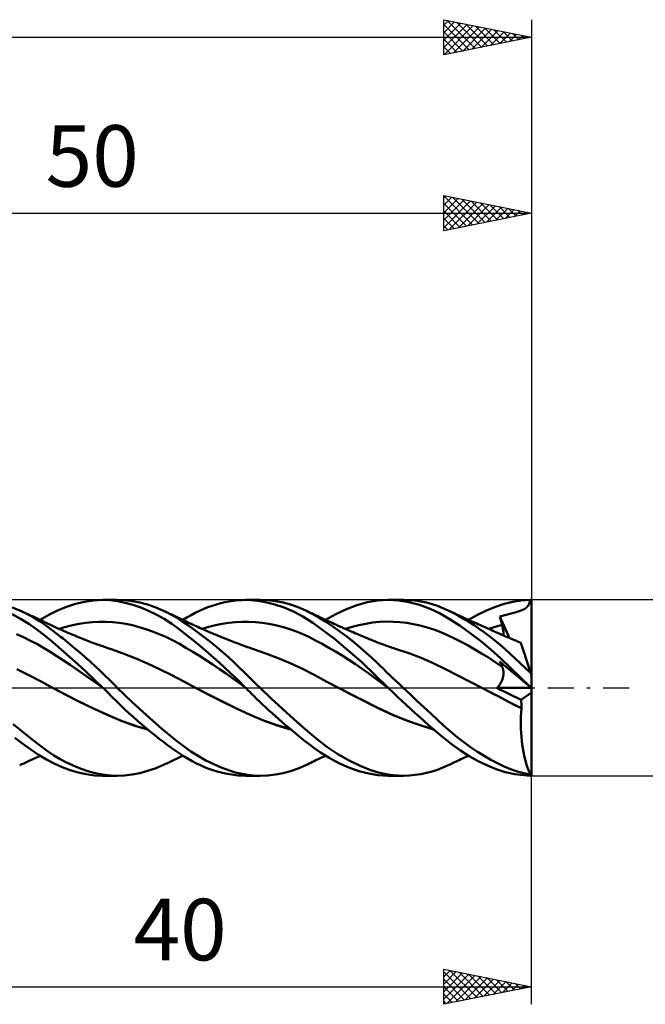
# Model space of a CAD drawing. Units: millimetres. Extents: x -67 to 93, y -20 to 42.
# Drawn here: x 21 to 56, y -18 to 38 of the extents above; entities that cross this region are included whole.
import ezdxf
from ezdxf.enums import TextEntityAlignment as Align

# ---------------------------------------------------------------- set-up
doc = ezdxf.new("R2010")
doc.units = ezdxf.units.MM
doc.header["$LTSCALE"] = 3.7
doc.linetypes.add('LONGDASH_DASH', pattern=[0.85, 0.4, -0.2, 0.05, -0.2])
for name, color, linetype in [('1', 4, 'CONTINUOUS'), ('2', 7, 'CONTINUOUS'), ('4', 2, 'LONGDASH_DASH'), ('CUT', 1, 'CONTINUOUS'), ('SK2', 7, 'CONTINUOUS'), ('SK4', 2, 'LONGDASH_DASH')]:
    doc.layers.add(name, color=color, linetype=linetype)
doc.styles.get("Standard").update_dxf_attribs({"font": 'Monospac821 BT'})

msp = doc.modelspace()

# ---------------------------------------------------------------- linework, layer by layer
at = {"layer": '1', "color": 4, "linetype": 'CONTINUOUS', "lineweight": 50}
for p, q in [((20.872, 4.399), (20.451, 4.573)), ((23.022, 4.404), (23.53, 4.615)), ((23.53, 4.615), (24.044, 4.78)), ((24.044, 4.78), (24.558, 4.9)), ((24.558, 4.9), (25.073, 4.973)), ((25.073, 4.973), (25.584, 5)), ((26.02, 4.984), (25.584, 5)), ((25.611, 5), (26.426, 5)), ((26.443, 4.931), (26.02, 4.984)), ((26.842, 4.983), (26.428, 5)), ((26.876, 4.843), (26.443, 4.931)), ((27.273, 4.932), (26.842, 4.983)), ((27.314, 4.721), (26.876, 4.843)), ((27.709, 4.847), (27.273, 4.932)), ((27.757, 4.566), (27.314, 4.721)), ((28.146, 4.73), (27.709, 4.847)), ((28.202, 4.379), (27.757, 4.566)), ((28.582, 4.581), (28.146, 4.73)), ((29.016, 4.4), (28.582, 4.581)), ((31.104, 4.38), (31.344, 4.486)), ((31.344, 4.486), (31.585, 4.582)), ((31.585, 4.582), (31.827, 4.668)), ((31.827, 4.668), (32.069, 4.745)), ((32.069, 4.745), (32.312, 4.812)), ((32.312, 4.812), (32.553, 4.869)), ((32.553, 4.869), (32.794, 4.916)), ((32.794, 4.916), (33.033, 4.953)), ((33.033, 4.953), (33.27, 4.979)), ((33.27, 4.979), (33.506, 4.995)), ((33.506, 4.995), (33.74, 5)), ((33.727, 5), (34.548, 5)), ((34.028, 4.991), (33.74, 5)), ((34.403, 4.955), (34.028, 4.991)), ((34.863, 4.877), (34.403, 4.955)), ((34.992, 4.982), (34.561, 5)), ((35.387, 4.743), (34.863, 4.877)), ((35.425, 4.931), (34.992, 4.982)), ((35.919, 4.561), (35.387, 4.743)), ((35.858, 4.847), (35.425, 4.931)), ((36.29, 4.731), (35.858, 4.847)), ((36.45, 4.332), (35.919, 4.561)), ((36.719, 4.582), (36.29, 4.731)), ((37.144, 4.4), (36.719, 4.582)), ((39.459, 4.471), (40.064, 4.697)), ((40.064, 4.697), (40.663, 4.863)), ((40.663, 4.863), (41.244, 4.965)), ((41.244, 4.965), (41.823, 5)), ((42.418, 4.969), (41.823, 5)), ((41.843, 5), (42.69, 5)), ((43.021, 4.874), (42.418, 4.969)), ((43.057, 4.988), (42.736, 5)), ((43.624, 4.716), (43.021, 4.874)), ((43.378, 4.958), (43.057, 4.988)), ((43.698, 4.91), (43.378, 4.958)), ((44.222, 4.496), (43.624, 4.716)), ((44.018, 4.844), (43.698, 4.91)), ((44.335, 4.759), (44.018, 4.844)), ((44.802, 4.218), (44.222, 4.496)), ((44.65, 4.655), (44.335, 4.759)), ((44.953, 4.535), (44.65, 4.655)), ((45.255, 4.399), (44.953, 4.535)), ((47.438, 4.397), (47.946, 4.608)), ((47.946, 4.608), (48.444, 4.775)), ((48.444, 4.775), (48.923, 4.895)), ((48.923, 4.895), (49.413, 4.971)), ((49.413, 4.971), (49.909, 5)), ((49.588, 4.48), (49.642, 4.51)), ((49.642, 4.51), (49.69, 4.543)), ((49.69, 4.543), (49.732, 4.58)), ((49.732, 4.58), (49.768, 4.62)), ((49.768, 4.62), (49.801, 4.665)), ((49.801, 4.665), (49.829, 4.716)), ((49.829, 4.716), (49.853, 4.774)), ((49.853, 4.774), (49.874, 4.839)), ((49.874, 4.839), (49.893, 4.914)), ((49.893, 4.914), (49.909, 5)), ((50, 0.681), (50, 5)), ((20.918, 3.93), (20.448, 4.187)), ((21.274, 4.206), (20.872, 4.399)), ((20.981, 4.351), (20.872, 4.399)), ((21.388, 3.64), (20.918, 3.93)), ((21.089, 4.302), (20.981, 4.351)), ((21.198, 4.253), (21.089, 4.302)), ((21.306, 4.203), (21.198, 4.253)), ((21.658, 3.997), (21.274, 4.206)), ((21.417, 4.153), (21.306, 4.203)), ((21.527, 4.102), (21.417, 4.153)), ((21.638, 4.051), (21.527, 4.102)), ((21.748, 3.999), (21.638, 4.051)), ((21.993, 3.793), (21.658, 3.997)), ((21.826, 3.963), (21.748, 3.999)), ((21.904, 3.926), (21.826, 3.963)), ((21.982, 3.889), (21.904, 3.926)), ((22.043, 3.86), (22.531, 4.151)), ((22.531, 4.151), (23.022, 4.404)), ((28.645, 4.163), (28.202, 4.379)), ((29.086, 3.916), (28.645, 4.163)), ((29.384, 4.22), (29.016, 4.4)), ((29.089, 4.367), (29.016, 4.4)), ((29.161, 4.333), (29.089, 4.367)), ((29.234, 4.3), (29.161, 4.333)), ((29.307, 4.266), (29.234, 4.3)), ((29.38, 4.232), (29.307, 4.266)), ((29.453, 4.198), (29.38, 4.232)), ((29.749, 4.016), (29.384, 4.22)), ((29.525, 4.163), (29.453, 4.198)), ((29.598, 4.129), (29.525, 4.163)), ((29.666, 4.097), (29.598, 4.129)), ((29.734, 4.064), (29.666, 4.097)), ((29.802, 4.031), (29.734, 4.064)), ((30.105, 3.792), (29.749, 4.016)), ((29.87, 3.998), (29.802, 4.031)), ((29.93, 3.969), (29.87, 3.998)), ((29.99, 3.939), (29.93, 3.969)), ((30.051, 3.91), (29.99, 3.939)), ((30.153, 3.86), (30.388, 4.005)), ((30.388, 4.005), (30.625, 4.14)), ((30.625, 4.14), (30.864, 4.265)), ((30.864, 4.265), (31.104, 4.38)), ((36.976, 4.056), (36.45, 4.332)), ((37.55, 3.696), (36.976, 4.056)), ((37.523, 4.207), (37.144, 4.4)), ((37.237, 4.356), (37.144, 4.4)), ((37.33, 4.311), (37.237, 4.356)), ((37.424, 4.266), (37.33, 4.311)), ((37.517, 4.221), (37.424, 4.266)), ((37.61, 4.176), (37.517, 4.221)), ((37.904, 3.989), (37.523, 4.207)), ((37.703, 4.131), (37.61, 4.176)), ((37.796, 4.086), (37.703, 4.131)), ((37.89, 4.041), (37.796, 4.086)), ((37.983, 3.997), (37.89, 4.041)), ((38.295, 3.748), (37.904, 3.989)), ((38.066, 3.958), (37.983, 3.997)), ((38.148, 3.919), (38.066, 3.958)), ((38.274, 3.86), (38.852, 4.187)), ((38.852, 4.187), (39.459, 4.471)), ((45.362, 3.891), (44.802, 4.218)), ((45.545, 4.256), (45.255, 4.399)), ((45.341, 4.358), (45.255, 4.399)), ((45.427, 4.318), (45.341, 4.358)), ((45.513, 4.277), (45.427, 4.318)), ((45.599, 4.237), (45.513, 4.277)), ((45.837, 4.1), (45.545, 4.256)), ((45.686, 4.196), (45.599, 4.237)), ((45.772, 4.156), (45.686, 4.196)), ((45.858, 4.116), (45.772, 4.156)), ((46.132, 3.932), (45.837, 4.1)), ((45.944, 4.076), (45.858, 4.116)), ((46.03, 4.036), (45.944, 4.076)), ((46.117, 3.997), (46.03, 4.036)), ((46.181, 3.967), (46.117, 3.997)), ((46.429, 3.752), (46.132, 3.932)), ((46.275, 3.924), (46.181, 3.967)), ((46.369, 3.881), (46.275, 3.924)), ((46.415, 3.86), (46.926, 4.147)), ((46.926, 4.147), (47.438, 4.397)), ((48.187, 4.064), (48.261, 4.079)), ((48.205, 3.993), (48.187, 4.064)), ((48.736, 2.832), (48.187, 4.064)), ((48.223, 3.922), (48.205, 3.993)), ((48.242, 3.851), (48.223, 3.922)), ((48.261, 4.079), (48.334, 4.095)), ((48.334, 4.095), (48.408, 4.111)), ((48.408, 4.111), (48.481, 4.128)), ((48.481, 4.128), (48.554, 4.146)), ((48.554, 4.146), (48.627, 4.165)), ((48.627, 4.165), (48.691, 4.183)), ((48.691, 4.183), (48.754, 4.202)), ((48.754, 4.202), (48.843, 4.23)), ((48.843, 4.23), (48.985, 4.273)), ((48.985, 4.273), (49.116, 4.312)), ((49.116, 4.312), (49.214, 4.341)), ((49.214, 4.341), (49.303, 4.369)), ((49.303, 4.369), (49.385, 4.396)), ((49.385, 4.396), (49.46, 4.423)), ((49.46, 4.423), (49.527, 4.451)), ((49.527, 4.451), (49.588, 4.48)), ((21.854, 3.318), (21.388, 3.64)), ((22.06, 3.852), (21.982, 3.889)), ((22.275, 3.605), (21.993, 3.793)), ((22.127, 3.82), (22.06, 3.852)), ((22.194, 3.788), (22.127, 3.82)), ((22.261, 3.756), (22.194, 3.788)), ((22.327, 3.724), (22.261, 3.756)), ((22.502, 3.443), (22.275, 3.605)), ((22.394, 3.692), (22.327, 3.724)), ((22.461, 3.66), (22.394, 3.692)), ((22.527, 3.627), (22.461, 3.66)), ((22.671, 3.316), (22.502, 3.443)), ((22.594, 3.595), (22.527, 3.627)), ((22.704, 3.542), (22.594, 3.595)), ((22.814, 3.49), (22.704, 3.542)), ((22.893, 3.453), (22.814, 3.49)), ((22.973, 3.416), (22.893, 3.453)), ((23.052, 3.38), (22.973, 3.416)), ((23.131, 3.344), (23.052, 3.38)), ((23.116, 3.351), (23.496, 3.467)), ((23.496, 3.467), (23.876, 3.564)), ((23.876, 3.564), (24.256, 3.641)), ((24.256, 3.641), (24.636, 3.7)), ((24.636, 3.7), (25.016, 3.74)), ((25.016, 3.74), (25.396, 3.761)), ((25.396, 3.761), (25.776, 3.761)), ((26.156, 3.741), (25.776, 3.761)), ((26.536, 3.698), (26.156, 3.741)), ((26.916, 3.636), (26.536, 3.698)), ((27.296, 3.556), (26.916, 3.636)), ((27.676, 3.458), (27.296, 3.556)), ((28.056, 3.343), (27.676, 3.458)), ((29.523, 3.638), (29.086, 3.916)), ((29.941, 3.34), (29.523, 3.638)), ((30.111, 3.881), (30.051, 3.91)), ((30.468, 3.547), (30.105, 3.792)), ((30.171, 3.851), (30.111, 3.881)), ((30.231, 3.822), (30.171, 3.851)), ((30.292, 3.793), (30.231, 3.822)), ((30.352, 3.764), (30.292, 3.793)), ((30.442, 3.721), (30.352, 3.764)), ((30.533, 3.679), (30.442, 3.721)), ((30.841, 3.282), (30.468, 3.547)), ((30.624, 3.636), (30.533, 3.679)), ((30.714, 3.594), (30.624, 3.636)), ((30.812, 3.549), (30.714, 3.594)), ((30.91, 3.505), (30.812, 3.549)), ((31.008, 3.46), (30.91, 3.505)), ((31.106, 3.416), (31.008, 3.46)), ((31.166, 3.389), (31.106, 3.416)), ((31.227, 3.362), (31.166, 3.389)), ((31.288, 3.335), (31.227, 3.362)), ((31.253, 3.351), (31.632, 3.465)), ((31.632, 3.465), (32.011, 3.561)), ((32.011, 3.561), (32.391, 3.639)), ((32.391, 3.639), (32.77, 3.698)), ((32.77, 3.698), (33.149, 3.739)), ((33.149, 3.739), (33.528, 3.761)), ((33.528, 3.761), (33.908, 3.761)), ((34.287, 3.739), (33.908, 3.761)), ((34.666, 3.698), (34.287, 3.739)), ((35.046, 3.638), (34.666, 3.698)), ((35.425, 3.56), (35.046, 3.638)), ((35.804, 3.463), (35.425, 3.56)), ((36.183, 3.349), (35.804, 3.463)), ((38.779, 2.791), (37.55, 3.696)), ((38.231, 3.88), (38.148, 3.919)), ((38.313, 3.842), (38.231, 3.88)), ((38.689, 3.487), (38.295, 3.748)), ((38.396, 3.803), (38.313, 3.842)), ((38.478, 3.765), (38.396, 3.803)), ((38.561, 3.727), (38.478, 3.765)), ((38.643, 3.69), (38.561, 3.727)), ((38.748, 3.642), (38.643, 3.69)), ((39.085, 3.209), (38.689, 3.487)), ((38.853, 3.595), (38.748, 3.642)), ((38.921, 3.564), (38.853, 3.595)), ((38.989, 3.534), (38.921, 3.564)), ((39.057, 3.503), (38.989, 3.534)), ((39.125, 3.473), (39.057, 3.503)), ((39.193, 3.443), (39.125, 3.473)), ((39.261, 3.413), (39.193, 3.443)), ((39.329, 3.383), (39.261, 3.413)), ((39.397, 3.353), (39.329, 3.383)), ((39.402, 3.351), (39.79, 3.467)), ((39.79, 3.467), (40.178, 3.565)), ((40.178, 3.565), (40.565, 3.645)), ((40.565, 3.645), (40.953, 3.706)), ((40.953, 3.706), (41.341, 3.746)), ((41.341, 3.746), (41.728, 3.763)), ((42.116, 3.758), (41.728, 3.763)), ((42.504, 3.733), (42.116, 3.758)), ((42.892, 3.687), (42.504, 3.733)), ((43.279, 3.622), (42.892, 3.687)), ((43.667, 3.538), (43.279, 3.622)), ((44.055, 3.433), (43.667, 3.538)), ((44.442, 3.308), (44.055, 3.433)), ((45.932, 3.519), (45.362, 3.891)), ((46.508, 3.109), (45.932, 3.519)), ((46.464, 3.838), (46.369, 3.881)), ((46.726, 3.562), (46.429, 3.752)), ((46.558, 3.795), (46.464, 3.838)), ((46.652, 3.753), (46.558, 3.795)), ((46.746, 3.71), (46.652, 3.753)), ((47.023, 3.36), (46.726, 3.562)), ((46.84, 3.668), (46.746, 3.71)), ((46.935, 3.626), (46.84, 3.668)), ((47.001, 3.596), (46.935, 3.626)), ((47.087, 3.558), (47.001, 3.596)), ((47.319, 3.148), (47.023, 3.36)), ((47.173, 3.519), (47.087, 3.558)), ((47.259, 3.481), (47.173, 3.519)), ((47.345, 3.443), (47.259, 3.481)), ((47.431, 3.404), (47.345, 3.443)), ((47.517, 3.366), (47.431, 3.404)), ((47.603, 3.328), (47.517, 3.366)), ((47.552, 3.351), (47.68, 3.392)), ((47.68, 3.392), (47.807, 3.431)), ((47.807, 3.431), (47.935, 3.468)), ((47.935, 3.468), (48.063, 3.503)), ((48.063, 3.503), (48.191, 3.536)), ((48.191, 3.536), (48.319, 3.567)), ((48.261, 3.78), (48.242, 3.851)), ((48.28, 3.709), (48.261, 3.78)), ((48.299, 3.638), (48.28, 3.709)), ((48.319, 3.567), (48.299, 3.638)), ((48.337, 3.501), (48.319, 3.567)), ((48.352, 3.437), (48.337, 3.501)), ((48.366, 3.374), (48.352, 3.437)), ((48.377, 3.312), (48.366, 3.374)), ((21.08, 2.882), (20.7, 3.047)), ((21.459, 2.7), (21.08, 2.882)), ((22.313, 2.966), (21.854, 3.318)), ((22.763, 2.59), (22.313, 2.966)), ((22.804, 3.217), (22.671, 3.316)), ((22.936, 3.115), (22.804, 3.217)), ((23.069, 3.012), (22.936, 3.115)), ((23.203, 2.907), (23.069, 3.012)), ((23.21, 3.308), (23.131, 3.344)), ((23.338, 2.801), (23.203, 2.907)), ((23.289, 3.273), (23.21, 3.308)), ((23.369, 3.237), (23.289, 3.273)), ((23.473, 2.693), (23.338, 2.801)), ((23.448, 3.203), (23.369, 3.237)), ((23.508, 3.176), (23.448, 3.203)), ((23.568, 3.15), (23.508, 3.176)), ((23.662, 3.11), (23.568, 3.15)), ((23.756, 3.07), (23.662, 3.11)), ((23.85, 3.03), (23.756, 3.07)), ((23.945, 2.991), (23.85, 3.03)), ((24.039, 2.952), (23.945, 2.991)), ((24.133, 2.913), (24.039, 2.952)), ((24.227, 2.875), (24.133, 2.913)), ((24.322, 2.837), (24.227, 2.875)), ((24.416, 2.8), (24.322, 2.837)), ((28.436, 3.21), (28.056, 3.343)), ((28.816, 3.061), (28.436, 3.21)), ((29.196, 2.893), (28.816, 3.061)), ((29.576, 2.707), (29.196, 2.893)), ((30.353, 3.021), (29.941, 3.34)), ((30.771, 2.686), (30.353, 3.021)), ((31.218, 3.002), (30.841, 3.282)), ((31.596, 2.709), (31.218, 3.002)), ((31.348, 3.309), (31.288, 3.335)), ((31.409, 3.282), (31.348, 3.309)), ((31.47, 3.256), (31.409, 3.282)), ((31.531, 3.229), (31.47, 3.256)), ((31.591, 3.203), (31.531, 3.229)), ((31.658, 3.175), (31.591, 3.203)), ((31.725, 3.146), (31.658, 3.175)), ((31.792, 3.118), (31.725, 3.146)), ((31.859, 3.089), (31.792, 3.118)), ((31.936, 3.057), (31.859, 3.089)), ((32.014, 3.025), (31.936, 3.057)), ((32.091, 2.993), (32.014, 3.025)), ((32.168, 2.961), (32.091, 2.993)), ((32.245, 2.929), (32.168, 2.961)), ((32.322, 2.898), (32.245, 2.929)), ((32.4, 2.867), (32.322, 2.898)), ((32.477, 2.835), (32.4, 2.867)), ((32.545, 2.808), (32.477, 2.835)), ((32.613, 2.781), (32.545, 2.808)), ((36.563, 3.216), (36.183, 3.349)), ((36.942, 3.064), (36.563, 3.216)), ((37.321, 2.891), (36.942, 3.064)), ((37.7, 2.699), (37.321, 2.891)), ((39.482, 2.915), (39.085, 3.209)), ((39.483, 3.316), (39.397, 3.353)), ((39.878, 2.604), (39.482, 2.915)), ((39.568, 3.279), (39.483, 3.316)), ((39.654, 3.242), (39.568, 3.279)), ((39.739, 3.205), (39.654, 3.242)), ((39.842, 3.161), (39.739, 3.205)), ((39.945, 3.117), (39.842, 3.161)), ((40.048, 3.073), (39.945, 3.117)), ((40.151, 3.029), (40.048, 3.073)), ((40.267, 2.981), (40.151, 3.029)), ((40.382, 2.932), (40.267, 2.981)), ((40.498, 2.884), (40.382, 2.932)), ((40.614, 2.836), (40.498, 2.884)), ((40.687, 2.806), (40.614, 2.836)), ((40.759, 2.776), (40.687, 2.806)), ((44.83, 3.16), (44.442, 3.308)), ((45.218, 2.991), (44.83, 3.16)), ((45.605, 2.808), (45.218, 2.991)), ((45.993, 2.612), (45.605, 2.808)), ((47.089, 2.664), (46.508, 3.109)), ((47.615, 2.925), (47.319, 3.148)), ((47.689, 3.29), (47.603, 3.328)), ((47.91, 2.692), (47.615, 2.925)), ((47.785, 3.248), (47.689, 3.29)), ((47.881, 3.206), (47.785, 3.248)), ((47.951, 3.175), (47.881, 3.206)), ((48.022, 3.144), (47.951, 3.175)), ((48.092, 3.113), (48.022, 3.144)), ((48.162, 3.082), (48.092, 3.113)), ((48.232, 3.052), (48.162, 3.082)), ((48.302, 3.021), (48.232, 3.052)), ((48.373, 2.99), (48.302, 3.021)), ((48.443, 2.96), (48.373, 2.99)), ((48.386, 3.252), (48.377, 3.312)), ((48.392, 3.194), (48.386, 3.252)), ((48.397, 3.137), (48.392, 3.194)), ((48.395, 2.98), (48.398, 3.031)), ((48.398, 3.083), (48.397, 3.137)), ((48.398, 3.031), (48.398, 3.083)), ((48.515, 2.928), (48.443, 2.96)), ((48.587, 2.897), (48.515, 2.928)), ((48.66, 2.865), (48.587, 2.897)), ((48.732, 2.834), (48.66, 2.865)), ((48.79, 2.809), (48.732, 2.834)), ((48.848, 2.784), (48.79, 2.809)), ((21.839, 2.5), (21.459, 2.7)), ((22.219, 2.283), (21.839, 2.5)), ((22.599, 2.048), (22.219, 2.283)), ((23.228, 2.189), (22.763, 2.59)), ((23.608, 2.583), (23.473, 2.693)), ((23.744, 2.471), (23.608, 2.583)), ((23.881, 2.358), (23.744, 2.471)), ((24.017, 2.244), (23.881, 2.358)), ((24.154, 2.128), (24.017, 2.244)), ((24.51, 2.763), (24.416, 2.8)), ((24.604, 2.726), (24.51, 2.763)), ((24.699, 2.69), (24.604, 2.726)), ((24.793, 2.654), (24.699, 2.69)), ((24.887, 2.618), (24.793, 2.654)), ((24.981, 2.583), (24.887, 2.618)), ((25.075, 2.548), (24.981, 2.583)), ((25.144, 2.523), (25.075, 2.548)), ((25.213, 2.498), (25.144, 2.523)), ((25.29, 2.47), (25.213, 2.498)), ((25.367, 2.442), (25.29, 2.47)), ((25.444, 2.415), (25.367, 2.442)), ((25.521, 2.387), (25.444, 2.415)), ((25.598, 2.36), (25.521, 2.387)), ((25.676, 2.334), (25.598, 2.36)), ((25.753, 2.307), (25.676, 2.334)), ((25.83, 2.281), (25.753, 2.307)), ((25.89, 2.261), (25.83, 2.281)), ((25.95, 2.24), (25.89, 2.261)), ((26.011, 2.22), (25.95, 2.24)), ((29.956, 2.501), (29.576, 2.707)), ((30.335, 2.279), (29.956, 2.501)), ((30.715, 2.05), (30.335, 2.279)), ((31.194, 2.336), (30.771, 2.686)), ((31.618, 1.974), (31.194, 2.336)), ((31.974, 2.404), (31.596, 2.709)), ((32.351, 2.086), (31.974, 2.404)), ((32.705, 2.745), (32.613, 2.781)), ((32.796, 2.709), (32.705, 2.745)), ((32.887, 2.673), (32.796, 2.709)), ((32.979, 2.637), (32.887, 2.673)), ((33.07, 2.602), (32.979, 2.637)), ((33.161, 2.567), (33.07, 2.602)), ((33.252, 2.532), (33.161, 2.567)), ((33.344, 2.498), (33.252, 2.532)), ((33.441, 2.461), (33.344, 2.498)), ((33.538, 2.425), (33.441, 2.461)), ((33.635, 2.389), (33.538, 2.425)), ((33.732, 2.353), (33.635, 2.389)), ((33.83, 2.318), (33.732, 2.353)), ((33.927, 2.284), (33.83, 2.318)), ((34.024, 2.251), (33.927, 2.284)), ((34.121, 2.218), (34.024, 2.251)), ((38.08, 2.495), (37.7, 2.699)), ((38.459, 2.282), (38.08, 2.495)), ((38.838, 2.06), (38.459, 2.282)), ((40.337, 1.466), (38.779, 2.791)), ((40.266, 2.281), (39.878, 2.604)), ((40.614, 1.977), (40.266, 2.281)), ((40.832, 2.746), (40.759, 2.776)), ((40.905, 2.716), (40.832, 2.746)), ((40.974, 2.688), (40.905, 2.716)), ((41.043, 2.66), (40.974, 2.688)), ((41.112, 2.632), (41.043, 2.66)), ((41.181, 2.604), (41.112, 2.632)), ((41.249, 2.576), (41.181, 2.604)), ((41.318, 2.549), (41.249, 2.576)), ((41.387, 2.522), (41.318, 2.549)), ((41.456, 2.495), (41.387, 2.522)), ((41.557, 2.457), (41.456, 2.495)), ((41.659, 2.419), (41.557, 2.457)), ((41.741, 2.39), (41.659, 2.419)), ((41.823, 2.361), (41.741, 2.39)), ((41.905, 2.332), (41.823, 2.361)), ((41.987, 2.304), (41.905, 2.332)), ((42.069, 2.277), (41.987, 2.304)), ((42.151, 2.25), (42.069, 2.277)), ((42.233, 2.224), (42.151, 2.25)), ((46.381, 2.406), (45.993, 2.612)), ((46.769, 2.188), (46.381, 2.406)), ((47.67, 2.183), (47.089, 2.664)), ((48.202, 2.448), (47.91, 2.692)), ((48.492, 2.195), (48.202, 2.448)), ((48.906, 2.76), (48.848, 2.784)), ((48.964, 2.735), (48.906, 2.76)), ((49.022, 2.711), (48.964, 2.735)), ((49.08, 2.688), (49.022, 2.711)), ((49.138, 2.664), (49.08, 2.688)), ((49.196, 2.641), (49.138, 2.664)), ((49.292, 2.603), (49.196, 2.641)), ((49.387, 2.567), (49.292, 2.603)), ((49.39, 2.558), (49.387, 2.567)), ((49.398, 2.532), (49.39, 2.558)), ((49.412, 2.489), (49.398, 2.532)), ((49.432, 2.429), (49.412, 2.489)), ((49.457, 2.353), (49.432, 2.429)), ((49.487, 2.26), (49.457, 2.353)), ((49.522, 2.152), (49.487, 2.26)), ((22.979, 1.804), (22.599, 2.048)), ((23.359, 1.555), (22.979, 1.804)), ((23.703, 1.771), (23.228, 2.189)), ((24.181, 1.342), (23.703, 1.771)), ((24.29, 2.011), (24.154, 2.128)), ((24.427, 1.892), (24.29, 2.011)), ((24.564, 1.773), (24.427, 1.892)), ((24.7, 1.652), (24.564, 1.773)), ((26.071, 2.2), (26.011, 2.22)), ((26.762, 1.953), (26.071, 2.2)), ((27.452, 1.681), (26.762, 1.953)), ((28.143, 1.387), (27.452, 1.681)), ((31.095, 1.814), (30.715, 2.05)), ((31.475, 1.572), (31.095, 1.814)), ((32.045, 1.599), (31.618, 1.974)), ((32.726, 1.758), (32.351, 2.086)), ((33.068, 1.445), (32.726, 1.758)), ((34.183, 2.198), (34.121, 2.218)), ((34.878, 1.96), (34.184, 2.198)), ((35.573, 1.693), (34.878, 1.96)), ((36.268, 1.398), (35.573, 1.693)), ((39.218, 1.83), (38.838, 2.06)), ((39.597, 1.591), (39.218, 1.83)), ((40.916, 1.7), (40.614, 1.977)), ((41.171, 1.458), (40.916, 1.7)), ((42.315, 2.198), (42.233, 2.224)), ((43.012, 1.965), (42.315, 2.198)), ((43.709, 1.699), (43.012, 1.965)), ((44.407, 1.397), (43.709, 1.699)), ((47.156, 1.959), (46.769, 2.188)), ((47.544, 1.718), (47.156, 1.959)), ((47.932, 1.465), (47.544, 1.718)), ((48.244, 1.672), (47.67, 2.183)), ((48.776, 1.935), (48.492, 2.195)), ((49.061, 1.668), (48.776, 1.935)), ((49.562, 2.029), (49.522, 2.152)), ((49.607, 1.892), (49.562, 2.029)), ((49.655, 1.742), (49.607, 1.892)), ((49.708, 1.58), (49.655, 1.742)), ((23.739, 1.302), (23.359, 1.555)), ((24.118, 1.046), (23.739, 1.302)), ((24.659, 0.904), (24.181, 1.342)), ((24.836, 1.53), (24.7, 1.652)), ((24.971, 1.408), (24.836, 1.53)), ((25.107, 1.284), (24.971, 1.408)), ((25.241, 1.159), (25.107, 1.284)), ((25.375, 1.034), (25.241, 1.159)), ((28.834, 1.069), (28.143, 1.387)), ((31.855, 1.324), (31.475, 1.572)), ((32.235, 1.069), (31.855, 1.324)), ((32.471, 1.213), (32.045, 1.599)), ((32.895, 0.817), (32.471, 1.213)), ((33.368, 1.161), (33.068, 1.445)), ((33.623, 0.911), (33.368, 1.161)), ((36.964, 1.071), (36.268, 1.398)), ((39.976, 1.342), (39.597, 1.591)), ((40.355, 1.084), (39.976, 1.342)), ((41.842, 0), (40.337, 1.466)), ((41.378, 1.258), (41.171, 1.458)), ((41.563, 1.079), (41.378, 1.258)), ((45.104, 1.056), (44.407, 1.397)), ((48.319, 1.199), (47.932, 1.465)), ((48.205, 1.447), (48.187, 1.489)), ((48.261, 1.428), (48.187, 1.489)), ((48.223, 1.405), (48.205, 1.447)), ((48.242, 1.363), (48.223, 1.405)), ((48.261, 1.322), (48.242, 1.363)), ((48.793, 1.146), (48.244, 1.672)), ((48.334, 1.368), (48.261, 1.428)), ((48.28, 1.281), (48.261, 1.322)), ((48.299, 1.24), (48.28, 1.281)), ((48.319, 1.199), (48.299, 1.24)), ((48.335, 1.166), (48.319, 1.199)), ((48.408, 1.307), (48.334, 1.368)), ((48.349, 1.131), (48.335, 1.166)), ((48.361, 1.095), (48.349, 1.131)), ((48.481, 1.246), (48.408, 1.307)), ((48.554, 1.186), (48.481, 1.246)), ((48.627, 1.125), (48.554, 1.186)), ((48.691, 1.073), (48.627, 1.125)), ((49.346, 0.606), (48.793, 1.146)), ((49.354, 1.393), (49.061, 1.668)), ((49.651, 1.115), (49.354, 1.393)), ((49.764, 1.407), (49.708, 1.58)), ((49.823, 1.225), (49.764, 1.407)), ((49.885, 1.034), (49.823, 1.225)), ((21.399, 0.72), (20.708, 1.058)), ((22.089, 0.361), (21.399, 0.72)), ((24.498, 0.785), (24.118, 1.046)), ((24.878, 0.52), (24.498, 0.785)), ((25.137, 0.456), (24.659, 0.904)), ((25.508, 0.908), (25.375, 1.034)), ((25.641, 0.781), (25.508, 0.908)), ((25.773, 0.653), (25.641, 0.781)), ((25.904, 0.524), (25.773, 0.653)), ((29.525, 0.724), (28.834, 1.069)), ((30.215, 0.352), (29.525, 0.724)), ((32.615, 0.806), (32.235, 1.069)), ((32.995, 0.536), (32.615, 0.806)), ((33.314, 0.413), (32.895, 0.817)), ((33.835, 0.701), (33.623, 0.911)), ((34.013, 0.524), (33.835, 0.701)), ((37.659, 0.711), (36.964, 1.071)), ((38.353, 0.345), (37.659, 0.711)), ((40.735, 0.816), (40.355, 1.084)), ((41.114, 0.538), (40.735, 0.816)), ((41.748, 0.899), (41.563, 1.079)), ((41.935, 0.719), (41.748, 0.899)), ((42.122, 0.539), (41.935, 0.719)), ((45.802, 0.7), (45.104, 1.056)), ((46.499, 0.343), (45.802, 0.7)), ((48.354, 0.541), (48.367, 0.59)), ((48.372, 1.058), (48.361, 1.095)), ((48.367, 0.59), (48.377, 0.637)), ((48.381, 1.019), (48.372, 1.058)), ((48.377, 0.637), (48.386, 0.684)), ((48.388, 0.98), (48.381, 1.019)), ((48.386, 0.684), (48.392, 0.729)), ((48.393, 0.941), (48.388, 0.98)), ((48.392, 0.729), (48.396, 0.773)), ((48.397, 0.9), (48.393, 0.941)), ((48.396, 0.773), (48.398, 0.816)), ((48.398, 0.858), (48.397, 0.9)), ((48.398, 0.816), (48.398, 0.858)), ((48.843, 0.947), (48.691, 1.073)), ((49.116, 0.722), (48.843, 0.947)), ((49.214, 0.641), (49.116, 0.722)), ((49.303, 0.567), (49.214, 0.641)), ((49.385, 0.499), (49.303, 0.567)), ((49.909, 0.065), (49.346, 0.606)), ((49.95, 0.835), (49.651, 1.115)), ((49.95, 0.835), (49.885, 1.034)), ((50, 0.681), (49.95, 0.835)), ((50, -5), (50, 0.681)), ((22.779, -0.016), (22.089, 0.361)), ((25.258, 0.25), (24.878, 0.52)), ((25.611, 0), (25.137, 0.456)), ((25.638, -0.026), (25.258, 0.25)), ((25.616, -0.005), (25.611, 0)), ((26.035, 0.394), (25.904, 0.524)), ((26.166, 0.263), (26.035, 0.394)), ((26.296, 0.132), (26.166, 0.263)), ((26.426, 0), (26.296, 0.132)), ((27.25, -0.802), (26.426, 0)), ((30.906, -0.017), (30.215, 0.352)), ((33.375, 0.258), (32.995, 0.536)), ((33.727, 0), (33.314, 0.413)), ((33.755, -0.028), (33.375, 0.258)), ((33.736, -0.009), (33.727, 0)), ((34.19, 0.349), (34.013, 0.524)), ((34.369, 0.174), (34.19, 0.349)), ((34.549, 0), (34.369, 0.174)), ((35.19, -0.609), (34.549, 0)), ((39.048, -0.017), (38.353, 0.345)), ((41.493, 0.251), (41.114, 0.538)), ((41.872, -0.03), (41.493, 0.251)), ((41.847, -0.005), (41.842, 0)), ((42.311, 0.359), (42.122, 0.539)), ((42.501, 0.18), (42.311, 0.359)), ((42.69, 0), (42.501, 0.18)), ((43.083, -0.369), (42.69, 0)), ((47.196, -0.016), (46.499, 0.343)), ((48.046, -0.006), (48.085, 0.04)), ((48.085, 0.04), (48.122, 0.089)), ((48.122, 0.089), (48.158, 0.138)), ((48.158, 0.138), (48.191, 0.188)), ((48.191, 0.188), (48.222, 0.239)), ((48.222, 0.239), (48.251, 0.29)), ((48.251, 0.29), (48.276, 0.341)), ((48.276, 0.341), (48.299, 0.391)), ((48.299, 0.391), (48.32, 0.442)), ((48.32, 0.442), (48.338, 0.492)), ((48.338, 0.492), (48.354, 0.541)), ((49.46, 0.437), (49.385, 0.499)), ((49.527, 0.382), (49.46, 0.437)), ((49.588, 0.331), (49.527, 0.382)), ((49.642, 0.287), (49.588, 0.331)), ((49.69, 0.247), (49.642, 0.287)), ((49.732, 0.213), (49.69, 0.247)), ((49.768, 0.182), (49.732, 0.213)), ((49.801, 0.156), (49.768, 0.182)), ((49.829, 0.132), (49.801, 0.156)), ((49.853, 0.112), (49.829, 0.132)), ((49.874, 0.094), (49.853, 0.112)), ((49.893, 0.079), (49.874, 0.094)), ((49.909, 0.065), (49.893, 0.079)), ((23.408, -0.351), (22.779, -0.016)), ((23.545, -0.423), (22.779, -0.016)), ((24.017, -0.662), (23.408, -0.351)), ((24.311, -0.81), (23.545, -0.423)), ((25.62, -0.009), (25.616, -0.005)), ((25.625, -0.014), (25.62, -0.009)), ((25.629, -0.018), (25.625, -0.014)), ((25.634, -0.023), (25.629, -0.018)), ((25.639, -0.027), (25.634, -0.023)), ((25.638, -0.027), (25.638, -0.026)), ((25.638, -0.026), (25.638, -0.026)), ((25.638, -0.026), (25.638, -0.026)), ((25.638, -0.026), (25.638, -0.026)), ((25.639, -0.027), (25.638, -0.027)), ((25.638, -0.027), (25.638, -0.027)), ((25.638, -0.027), (25.638, -0.027)), ((25.638, -0.027), (25.638, -0.027)), ((25.638, -0.027), (25.638, -0.027)), ((25.639, -0.027), (25.639, -0.027)), ((25.639, -0.027), (25.639, -0.027)), ((25.639, -0.027), (25.639, -0.027)), ((25.639, -0.027), (25.639, -0.027)), ((25.639, -0.027), (25.639, -0.027)), ((25.639, -0.027), (25.639, -0.027)), ((25.883, -0.267), (25.639, -0.027)), ((25.639, -0.027), (25.639, -0.027)), ((26.121, -0.504), (25.883, -0.267)), ((26.356, -0.739), (26.121, -0.504)), ((31.675, -0.415), (30.906, -0.017)), ((31.687, -0.421), (30.906, -0.017)), ((32.444, -0.802), (31.675, -0.415)), ((32.465, -0.811), (31.687, -0.421)), ((33.741, -0.014), (33.736, -0.009)), ((33.745, -0.018), (33.741, -0.014)), ((33.75, -0.023), (33.745, -0.018)), ((33.754, -0.028), (33.75, -0.023)), ((33.851, -0.125), (33.754, -0.028)), ((33.959, -0.234), (33.851, -0.125)), ((34.079, -0.353), (33.959, -0.234)), ((34.211, -0.483), (34.079, -0.353)), ((34.354, -0.622), (34.211, -0.483)), ((39.681, -0.341), (39.048, -0.016)), ((39.816, -0.411), (39.048, -0.017)), ((40.307, -0.66), (39.681, -0.341)), ((40.584, -0.803), (39.816, -0.411)), ((41.852, -0.01), (41.847, -0.005)), ((41.857, -0.015), (41.852, -0.01)), ((41.862, -0.02), (41.857, -0.015)), ((41.867, -0.025), (41.862, -0.02)), ((41.872, -0.03), (41.867, -0.025)), ((42.119, -0.269), (41.872, -0.03)), ((42.368, -0.506), (42.119, -0.269)), ((42.618, -0.742), (42.368, -0.506)), ((43.475, -0.736), (43.083, -0.369)), ((47.196, -0.016), (47.196, -0.015)), ((47.196, -0.015), (47.196, -0.015)), ((47.196, -0.015), (47.196, -0.015)), ((47.196, -0.016), (47.196, -0.016)), ((47.566, -0.207), (47.196, -0.016)), ((47.197, -0.016), (47.196, -0.016)), ((47.531, -0.188), (47.197, -0.015)), ((47.197, -0.016), (47.197, -0.016)), ((47.855, -0.357), (47.531, -0.188)), ((47.936, -0.4), (47.566, -0.207)), ((48.17, -0.521), (47.855, -0.357)), ((48.306, -0.594), (47.936, -0.4)), ((48.046, -0.006), (49.988, 0)), ((48.238, -0.107), (48.046, -0.006)), ((48.483, -0.685), (48.17, -0.521)), ((48.431, -0.206), (48.238, -0.107)), ((48.624, -0.305), (48.431, -0.206)), ((48.818, -0.402), (48.624, -0.305)), ((49.014, -0.498), (48.818, -0.402)), ((49.209, -0.594), (49.014, -0.498)), ((49.406, -0.688), (50, -0.272)), ((24.6, -0.948), (24.017, -0.662)), ((25.076, -1.178), (24.311, -0.81)), ((25.148, -1.209), (24.6, -0.948)), ((26.594, -0.973), (26.356, -0.739)), ((26.835, -1.205), (26.594, -0.973)), ((28.102, -1.582), (27.25, -0.802)), ((33.214, -1.179), (32.444, -0.802)), ((33.238, -1.188), (32.465, -0.811)), ((34.508, -0.77), (34.354, -0.622)), ((34.673, -0.927), (34.508, -0.77)), ((34.849, -1.092), (34.673, -0.927)), ((35.036, -1.264), (34.849, -1.092)), ((35.833, -1.204), (35.19, -0.609)), ((40.931, -0.977), (40.307, -0.66)), ((41.353, -1.192), (40.584, -0.803)), ((41.536, -1.279), (40.931, -0.977)), ((42.869, -0.975), (42.618, -0.742)), ((43.121, -1.206), (42.869, -0.975)), ((43.867, -1.1), (43.475, -0.736)), ((44.256, -1.462), (43.867, -1.1)), ((48.677, -0.789), (48.306, -0.594)), ((48.792, -0.848), (48.483, -0.685)), ((49.046, -0.982), (48.677, -0.789)), ((49.103, -1.009), (48.792, -0.848)), ((49.416, -1.165), (49.046, -0.982)), ((49.417, -1.164), (49.103, -1.009)), ((49.406, -0.688), (49.209, -0.594)), ((49.41, -0.755), (49.406, -0.688)), ((49.414, -0.822), (49.41, -0.755)), ((49.417, -0.89), (49.414, -0.822)), ((49.419, -0.959), (49.417, -0.89)), ((49.417, -1.164), (49.419, -1.096)), ((49.419, -1.027), (49.419, -0.959)), ((49.419, -1.096), (49.419, -1.027)), ((25.842, -1.53), (25.076, -1.178)), ((25.663, -1.446), (25.148, -1.209)), ((26.166, -1.67), (25.663, -1.446)), ((26.608, -1.858), (25.842, -1.53)), ((26.653, -1.873), (26.166, -1.67)), ((27.078, -1.432), (26.835, -1.205)), ((27.322, -1.655), (27.078, -1.432)), ((27.568, -1.874), (27.322, -1.655)), ((28.95, -2.32), (28.102, -1.582)), ((33.983, -1.543), (33.214, -1.179)), ((33.982, -1.54), (33.238, -1.188)), ((34.744, -1.858), (33.982, -1.54)), ((34.752, -1.864), (33.983, -1.543)), ((35.229, -1.44), (35.036, -1.264)), ((35.422, -1.614), (35.229, -1.44)), ((35.616, -1.785), (35.422, -1.614)), ((36.474, -1.783), (35.833, -1.204)), ((42.12, -1.548), (41.353, -1.192)), ((42.143, -1.556), (41.536, -1.279)), ((42.888, -1.861), (42.12, -1.548)), ((42.74, -1.801), (42.143, -1.556)), ((43.372, -1.434), (43.121, -1.206)), ((43.622, -1.658), (43.372, -1.434)), ((43.872, -1.88), (43.622, -1.658)), ((44.641, -1.818), (44.256, -1.462)), ((49.388, -1.86), (49.392, -1.627)), ((49.392, -1.627), (49.402, -1.395)), ((49.402, -1.395), (49.416, -1.165)), ((49.416, -1.165), (49.417, -1.164)), ((49.417, -1.164), (49.417, -1.164)), ((49.417, -1.164), (49.417, -1.164)), ((49.417, -1.164), (49.417, -1.164)), ((49.417, -1.164), (49.417, -1.164)), ((21.578, -2.942), (20.507, -2.069)), ((27.374, -2.135), (26.608, -1.858)), ((27.144, -2.055), (26.653, -1.873)), ((27.638, -2.216), (27.144, -2.055)), ((28.139, -2.361), (27.374, -2.135)), ((27.815, -2.088), (27.568, -1.874)), ((28.134, -2.355), (27.638, -2.216)), ((28.063, -2.297), (27.815, -2.088)), ((35.514, -2.13), (34.744, -1.858)), ((35.521, -2.136), (34.752, -1.864)), ((36.279, -2.354), (35.514, -2.13)), ((36.29, -2.362), (35.521, -2.136)), ((35.81, -1.954), (35.616, -1.785)), ((36.003, -2.12), (35.81, -1.954)), ((36.197, -2.285), (36.003, -2.12)), ((37.108, -2.344), (36.474, -1.783)), ((43.32, -2.015), (42.74, -1.801)), ((43.656, -2.132), (42.888, -1.861)), ((43.879, -2.198), (43.32, -2.015)), ((44.424, -2.362), (43.656, -2.132)), ((44.12, -2.098), (43.872, -1.88)), ((44.412, -2.352), (43.879, -2.198)), ((44.368, -2.313), (44.12, -2.098)), ((45.012, -2.159), (44.641, -1.818)), ((45.383, -2.488), (45.012, -2.159)), ((49.388, -2.094), (49.388, -1.86)), ((49.394, -2.327), (49.388, -2.094)), ((28.31, -2.501), (28.063, -2.297)), ((28.557, -2.7), (28.31, -2.501)), ((28.803, -2.893), (28.557, -2.7)), ((29.787, -3.009), (28.95, -2.32)), ((36.39, -2.447), (36.197, -2.285)), ((36.583, -2.606), (36.39, -2.447)), ((36.775, -2.762), (36.583, -2.606)), ((36.966, -2.915), (36.775, -2.762)), ((37.719, -2.866), (37.108, -2.344)), ((44.613, -2.524), (44.368, -2.313)), ((44.857, -2.73), (44.613, -2.524)), ((45.139, -2.963), (44.857, -2.73)), ((45.761, -2.801), (45.383, -2.488)), ((49.404, -2.56), (49.394, -2.327)), ((49.42, -2.788), (49.404, -2.56)), ((49.441, -3.012), (49.42, -2.788)), ((21.048, -3.187), (20.594, -2.846)), ((21.501, -3.506), (21.048, -3.187)), ((22.388, -3.547), (21.578, -2.942)), ((29.048, -3.08), (28.803, -2.893)), ((29.291, -3.262), (29.048, -3.08)), ((29.533, -3.437), (29.291, -3.262)), ((30.612, -3.622), (29.787, -3.009)), ((37.156, -3.065), (36.966, -2.915)), ((37.346, -3.213), (37.156, -3.065)), ((37.613, -3.414), (37.346, -3.213)), ((38.346, -3.347), (37.719, -2.866)), ((38.983, -3.771), (38.346, -3.347)), ((45.502, -3.246), (45.139, -2.963)), ((45.947, -3.562), (45.502, -3.246)), ((46.143, -3.096), (45.761, -2.801)), ((46.527, -3.374), (46.143, -3.096)), ((49.467, -3.229), (49.441, -3.012)), ((49.498, -3.441), (49.467, -3.229)), ((21.951, -3.803), (21.501, -3.506)), ((21.874, -3.94), (21.958, -3.901)), ((22.393, -4.072), (21.951, -3.803)), ((21.958, -3.901), (22.043, -3.86)), ((22.824, -3.841), (22.388, -3.547)), ((23.181, -4.055), (22.824, -3.841)), ((29.768, -3.603), (29.533, -3.437)), ((29.997, -3.759), (29.768, -3.603)), ((30.226, -3.906), (29.997, -3.759)), ((30.027, -3.921), (30.09, -3.891)), ((30.09, -3.891), (30.153, -3.86)), ((30.457, -4.045), (30.226, -3.906)), ((31.47, -4.137), (30.612, -3.622)), ((37.991, -3.679), (37.613, -3.414)), ((38.475, -3.98), (37.991, -3.679)), ((38.102, -3.941), (38.188, -3.9)), ((38.188, -3.9), (38.274, -3.86)), ((39.621, -4.138), (38.983, -3.771)), ((46.453, -3.883), (45.947, -3.562)), ((46.215, -3.951), (46.317, -3.905)), ((46.317, -3.905), (46.415, -3.86)), ((46.967, -4.169), (46.453, -3.883)), ((46.913, -3.632), (46.527, -3.374)), ((47.297, -3.871), (46.913, -3.632)), ((47.68, -4.091), (47.297, -3.871)), ((49.533, -3.646), (49.498, -3.441)), ((49.573, -3.842), (49.533, -3.646)), ((49.617, -4.029), (49.573, -3.842)), ((20.872, -4.399), (20.988, -4.347)), ((20.988, -4.347), (21.104, -4.295)), ((21.104, -4.295), (21.22, -4.242)), ((21.22, -4.242), (21.336, -4.189)), ((21.336, -4.189), (21.455, -4.135)), ((21.455, -4.135), (21.573, -4.081)), ((21.573, -4.081), (21.695, -4.024)), ((21.695, -4.024), (21.791, -3.979)), ((21.791, -3.979), (21.874, -3.94)), ((22.828, -4.31), (22.393, -4.072)), ((23.28, -4.517), (22.828, -4.31)), ((23.544, -4.249), (23.181, -4.055)), ((23.909, -4.422), (23.544, -4.249)), ((24.276, -4.572), (23.909, -4.422)), ((28.582, -4.581), (29.016, -4.4)), ((29.016, -4.4), (29.092, -4.365)), ((29.092, -4.365), (29.168, -4.33)), ((29.168, -4.33), (29.244, -4.295)), ((29.244, -4.295), (29.32, -4.26)), ((29.32, -4.26), (29.396, -4.225)), ((29.396, -4.225), (29.472, -4.189)), ((29.472, -4.189), (29.548, -4.153)), ((29.548, -4.153), (29.622, -4.118)), ((29.622, -4.118), (29.693, -4.084)), ((29.693, -4.084), (29.764, -4.05)), ((29.764, -4.05), (29.835, -4.015)), ((29.835, -4.015), (29.901, -3.983)), ((29.901, -3.983), (29.964, -3.952)), ((29.964, -3.952), (30.027, -3.921)), ((30.69, -4.175), (30.457, -4.045)), ((30.924, -4.295), (30.69, -4.175)), ((31.159, -4.405), (30.924, -4.295)), ((31.395, -4.507), (31.159, -4.405)), ((32.332, -4.536), (31.47, -4.137)), ((36.719, -4.582), (37.144, -4.4)), ((37.144, -4.4), (37.241, -4.354)), ((37.241, -4.354), (37.339, -4.307)), ((37.339, -4.307), (37.436, -4.261)), ((37.436, -4.261), (37.533, -4.213)), ((37.533, -4.213), (37.63, -4.166)), ((37.63, -4.166), (37.728, -4.119)), ((37.728, -4.119), (37.825, -4.072)), ((37.825, -4.072), (37.923, -4.025)), ((37.923, -4.025), (38.016, -3.981)), ((38.016, -3.981), (38.102, -3.941)), ((39.035, -4.279), (38.475, -3.98)), ((39.604, -4.531), (39.035, -4.279)), ((40.252, -4.443), (39.621, -4.138)), ((40.793, -4.66), (40.252, -4.443)), ((44.954, -4.535), (45.255, -4.399)), ((45.255, -4.399), (45.345, -4.357)), ((45.345, -4.357), (45.434, -4.315)), ((45.434, -4.315), (45.523, -4.273)), ((45.523, -4.273), (45.612, -4.231)), ((45.612, -4.231), (45.702, -4.189)), ((45.702, -4.189), (45.791, -4.147)), ((45.791, -4.147), (45.88, -4.106)), ((45.88, -4.106), (45.97, -4.064)), ((45.97, -4.064), (46.061, -4.022)), ((46.061, -4.022), (46.141, -3.986)), ((46.141, -3.986), (46.215, -3.951)), ((47.481, -4.417), (46.967, -4.169)), ((47.99, -4.624), (47.481, -4.417)), ((48.061, -4.291), (47.68, -4.091)), ((48.439, -4.469), (48.061, -4.291)), ((48.807, -4.623), (48.439, -4.469)), ((49.665, -4.207), (49.617, -4.029)), ((49.716, -4.373), (49.665, -4.207)), ((49.77, -4.53), (49.716, -4.373)), ((23.739, -4.688), (23.28, -4.517)), ((24.201, -4.822), (23.739, -4.688)), ((24.663, -4.918), (24.201, -4.822)), ((24.643, -4.701), (24.276, -4.572)), ((25.008, -4.807), (24.643, -4.701)), ((25.125, -4.978), (24.663, -4.918)), ((25.369, -4.891), (25.008, -4.807)), ((25.584, -5), (25.125, -4.978)), ((25.725, -4.951), (25.369, -4.891)), ((26.426, -5), (25.611, -5)), ((26.078, -4.988), (25.725, -4.951)), ((26.428, -5), (26.078, -4.988)), ((26.428, -5), (26.842, -4.983)), ((26.842, -4.983), (27.273, -4.932)), ((27.273, -4.932), (27.709, -4.847)), ((27.709, -4.847), (28.146, -4.73)), ((28.146, -4.73), (28.582, -4.581)), ((31.632, -4.599), (31.395, -4.507)), ((31.869, -4.682), (31.632, -4.599)), ((32.106, -4.755), (31.869, -4.682)), ((32.344, -4.82), (32.106, -4.755)), ((33.141, -4.807), (32.332, -4.536)), ((32.58, -4.875), (32.344, -4.82)), ((32.816, -4.92), (32.58, -4.875)), ((33.05, -4.955), (32.816, -4.92)), ((33.283, -4.98), (33.05, -4.955)), ((33.737, -4.936), (33.141, -4.807)), ((33.514, -4.995), (33.283, -4.98)), ((33.743, -5), (33.514, -4.995)), ((34.549, -5), (33.727, -5)), ((34.153, -4.985), (33.737, -4.936)), ((34.562, -5), (34.153, -4.985)), ((34.562, -5), (34.992, -4.982)), ((34.992, -4.982), (35.425, -4.931)), ((35.425, -4.931), (35.858, -4.847)), ((35.858, -4.847), (36.29, -4.731)), ((36.29, -4.731), (36.719, -4.582)), ((40.171, -4.731), (39.604, -4.531)), ((40.731, -4.878), (40.171, -4.731)), ((41.274, -4.968), (40.731, -4.878)), ((41.213, -4.795), (40.793, -4.66)), ((41.525, -4.874), (41.213, -4.795)), ((41.816, -5), (41.274, -4.968)), ((41.824, -4.931), (41.525, -4.874)), ((42.126, -4.971), (41.824, -4.931)), ((42.691, -5), (41.843, -5)), ((42.43, -4.994), (42.126, -4.971)), ((42.736, -5), (42.43, -4.994)), ((42.736, -5), (43.057, -4.988)), ((43.057, -4.988), (43.378, -4.958)), ((43.378, -4.958), (43.699, -4.91)), ((43.699, -4.91), (44.018, -4.844)), ((44.018, -4.844), (44.336, -4.758)), ((44.336, -4.758), (44.65, -4.655)), ((44.65, -4.655), (44.954, -4.535)), ((48.491, -4.788), (47.99, -4.624)), ((49.042, -4.918), (48.491, -4.788)), ((49.179, -4.752), (48.807, -4.623)), ((49.909, -5), (49.042, -4.918)), ((49.563, -4.854), (49.179, -4.752)), ((49.95, -4.93), (49.563, -4.854)), ((49.828, -4.674), (49.77, -4.53)), ((49.887, -4.808), (49.828, -4.674)), ((49.95, -4.93), (49.887, -4.808)), ((49.988, -5), (50, -5))]:
    msp.add_line(p, q, dxfattribs=at)
for centre, major_axis, ratio, start_param, end_param in [((50, 0), (-6.055, 0.031), 0.825767, 4.716594, 4.731546), ((50, 0), (-6.055, 5), 0.000962, 1.556637, 1.571588), ((50, 0), (6.055, 0.031), 0.825767, 4.693232, 4.706224), ((50.221, 0), (0, 5), 0.32492, 2.973739, 3.005032)]:
    msp.add_ellipse(centre, major_axis=major_axis, ratio=ratio, start_param=start_param, end_param=end_param, dxfattribs=at)
at = {"layer": '2', "color": 7, "linetype": 'CONTINUOUS', "lineweight": 25}
for p, q in [((45, 26), (45, 28)), ((45, 28), (50, 27)), ((45, 27.867), (45.111, 27.978)), ((45, 27.973), (46.645, 26.329)), ((45, 27.442), (45.465, 27.907)), ((45, 27.018), (45.818, 27.836)), ((45, 26.594), (46.172, 27.766)), ((45, 26.17), (46.525, 27.695)), ((45, 27.549), (46.291, 26.258)), ((45.318, 26.064), (46.879, 27.624)), ((45.497, 27.901), (46.998, 26.4)), ((45.849, 26.17), (47.232, 27.554)), ((46.027, 27.795), (47.352, 26.47)), ((46.379, 26.276), (47.586, 27.483)), ((46.558, 27.688), (47.705, 26.541)), ((47.088, 27.582), (48.059, 26.612)), ((47.618, 27.476), (48.412, 26.682)), ((50, 28), (50, 5)), ((0, 27), (50, 27)), ((45, 27.125), (45.937, 26.187)), ((50, 27), (45, 26)), ((46.909, 26.382), (47.939, 27.412)), ((47.44, 26.488), (48.293, 27.341)), ((47.97, 26.594), (48.647, 27.271)), ((48.149, 27.37), (48.766, 26.753)), ((48.5, 26.7), (49, 27.2)), ((48.679, 27.264), (49.119, 26.824)), ((49.031, 26.806), (49.354, 27.129)), ((49.209, 27.158), (49.473, 26.895)), ((49.561, 26.912), (49.707, 27.059)), ((49.74, 27.052), (49.826, 26.965)), ((45, 26.701), (45.584, 26.117)), ((45, 26.276), (45.23, 26.046)), ((63, 5), (50, 5)), ((50, -5), (63, -5)), ((50, -18), (50, -5)), ((45, -18), (45, -16)), ((45, -16), (50, -17)), ((45, -16.01), (45.008, -16.002)), ((45, -16.434), (45.362, -16.072)), ((45, -16.858), (45.715, -16.143)), ((45, -16.15), (46.542, -17.692)), ((45, -17.283), (46.069, -16.214)), ((45.343, -16.069), (46.895, -17.621)), ((45.873, -16.175), (47.249, -17.55)), ((45, -17.707), (46.422, -16.284)), ((45, -16.574), (46.188, -17.762)), ((45.164, -17.967), (46.776, -16.355)), ((45.694, -17.861), (47.13, -16.426)), ((46.225, -17.755), (47.483, -16.497)), ((46.403, -16.281), (47.602, -17.48)), ((46.755, -17.649), (47.837, -16.567)), ((46.934, -16.387), (47.956, -17.409)), ((47.285, -17.543), (48.19, -16.638)), ((47.464, -16.493), (48.309, -17.338)), ((47.816, -17.437), (48.544, -16.709)), ((47.994, -16.599), (48.663, -17.267)), ((48.346, -17.331), (48.897, -16.779)), ((48.525, -16.705), (49.017, -17.197)), ((10, -17), (50, -17)), ((45, -16.999), (45.835, -17.833)), ((50, -17), (45, -18)), ((48.876, -17.225), (49.251, -16.85)), ((49.055, -16.811), (49.37, -17.126)), ((49.407, -17.119), (49.604, -16.921)), ((49.585, -16.917), (49.724, -17.055)), ((49.937, -17.013), (49.958, -16.992)), ((45, -17.423), (45.481, -17.904)), ((45, -17.847), (45.127, -17.975))]:
    msp.add_line(p, q, dxfattribs=at)
at = {"layer": '4', "color": 2, "linetype": 'LONGDASH_DASH', "lineweight": 25}
msp.add_line((0, 0), (50, 0), dxfattribs=at)
at = {"layer": 'CUT', "color": 1, "linetype": 'CONTINUOUS', "lineweight": 25}
for p, q in [((50, 5), (10, 5)), ((50, 0), (50, 5)), ((10, 0), (50, 0))]:
    msp.add_line(p, q, dxfattribs=at)
at = {"layer": 'SK2', "color": 7, "linetype": 'CONTINUOUS', "lineweight": 25}
for p, q in [((45, 36), (45, 38)), ((45, 38), (50, 37)), ((45, 37.684), (45.263, 37.947)), ((45, 37.26), (45.617, 37.877)), ((45, 36.836), (45.97, 37.806)), ((45, 36.412), (46.324, 37.735)), ((45, 37.731), (46.443, 36.289)), ((45.016, 36.003), (46.677, 37.665)), ((45.195, 37.961), (46.796, 36.359)), ((45.546, 36.109), (47.031, 37.594)), ((45.725, 37.855), (47.15, 36.43)), ((46.077, 36.215), (47.384, 37.523)), ((46.255, 37.749), (47.504, 36.501)), ((46.786, 37.643), (47.857, 36.571)), ((47.316, 37.537), (48.211, 36.642)), ((50, 38), (50, 5)), ((-50, 37), (50, 37)), ((45, 37.307), (46.089, 36.218)), ((50, 37), (45, 36)), ((46.607, 36.321), (47.738, 37.452)), ((47.137, 36.427), (48.091, 37.382)), ((47.667, 36.533), (48.445, 37.311)), ((47.846, 37.431), (48.564, 36.713)), ((48.198, 36.64), (48.799, 37.24)), ((48.377, 37.325), (48.918, 36.784)), ((48.728, 36.746), (49.152, 37.17)), ((48.907, 37.219), (49.271, 36.854)), ((49.258, 36.852), (49.506, 37.099)), ((49.437, 37.113), (49.625, 36.925)), ((49.789, 36.958), (49.859, 37.028)), ((49.968, 37.006), (49.978, 36.996)), ((45, 36.883), (45.736, 36.147)), ((45, 36.459), (45.382, 36.076)), ((45, 36.034), (45.029, 36.006))]:
    msp.add_line(p, q, dxfattribs=at)
at = {"layer": 'SK4', "color": 2, "linetype": 'LONGDASH_DASH', "lineweight": 25}
msp.add_line((-56, 0), (56, 0), dxfattribs=at)

# ---------------------------------------------------------------- texts
at = {"layer": '2', "color": 7, "linetype": 'CONTINUOUS', "lineweight": 25}
for s, p in [('50', (25, 28.5)), ('40', (30, -15.5))]:
    msp.add_text(s, height=3.5, dxfattribs=at).set_placement(p, align=Align.CENTER)

doc.saveas('drawing.dxf')
